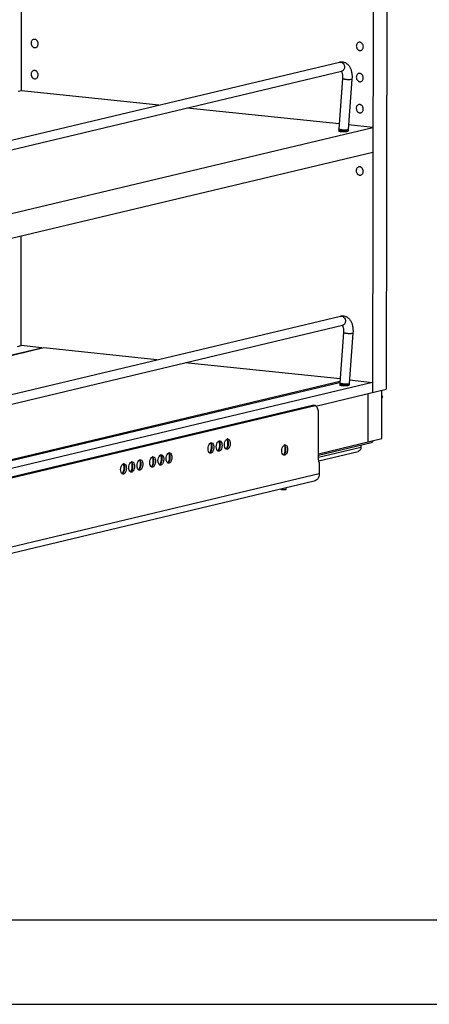
# Model space of a CAD drawing. Units: inches. Extents: x 0 to 17, y 0 to 11.
# Drawn here: x 4.8 to 7.3, y 0 to 5.9 of the extents above; entities that cross this region are included whole.
import ezdxf

# ---------------------------------------------------------------- set-up
doc = ezdxf.new("R2010")
doc.units = ezdxf.units.IN
doc.header["$LTSCALE"] = 0.935
doc.header["$MEASUREMENT"] = 0
doc.layers.get('0').update_dxf_attribs({"linetype": 'CONTINUOUS'})
doc.layers.add('02___PRT_ALL_AXES', color=7, linetype='CONTINUOUS')

msp = doc.modelspace()

# ---------------------------------------------------------------- linework, layer by layer
at = {"color": 7, "linetype": 'Continuous'}
for p, q in [((6.9501, 9.4289), (6.9433, 3.6366)), ((7.0312, 9.4482), (7.0244, 3.6559)), ((4.8568, 5.4306), (4.8577, 6.1284)), ((4.3016, 5.0183), (6.7459, 5.6006)), ((4.3146, 4.9636), (6.7589, 5.5458)), ((6.7646, 5.504), (6.7424, 5.204)), ((6.8207, 5.4998), (6.7985, 5.1998)), ((4.8568, 5.4306), (4.8379, 5.4261)), ((5.6732, 5.345), (4.8568, 5.4306)), ((6.7445, 5.2327), (5.8417, 5.3274)), ((4.1868, 4.5546), (6.9452, 5.2117)), ((6.9452, 5.2117), (6.8005, 5.2269)), ((6.742, 5.1948), (6.742, 5.1922)), ((6.7983, 5.1948), (6.7983, 5.1922)), ((4.1873, 4.4091), (6.945, 5.066)), ((4.8551, 3.9157), (4.8558, 4.5684)), ((4.583, 3.5741), (6.7516, 4.0907)), ((4.3203, 3.4537), (6.7646, 4.036)), ((6.7703, 3.9941), (6.748, 3.6941)), ((6.8264, 3.9899), (6.8041, 3.69)), ((4.3463, 3.7523), (4.9783, 3.9028)), ((4.9903, 3.9016), (4.3518, 3.7495)), ((4.8327, 3.9104), (4.8551, 3.9157)), ((4.9783, 3.9028), (4.8551, 3.9157)), ((4.9783, 3.8987), (4.9783, 3.9028)), ((5.662, 3.8312), (4.9903, 3.9016)), ((6.7497, 3.7171), (5.8306, 3.8135)), ((6.9434, 3.6968), (4.185, 3.0398)), ((4.2686, 3.106), (6.7474, 3.6966)), ((6.7485, 3.7013), (4.2689, 3.1106)), ((6.8056, 3.7104), (6.8082, 3.711)), ((6.8057, 3.7113), (6.9434, 3.6968)), ((6.6061, 3.5563), (7.0244, 3.6559)), ((6.7477, 3.685), (6.7477, 3.6815)), ((6.8039, 3.6849), (6.8039, 3.6814)), ((6.9169, 3.3431), (6.9172, 3.6304)), ((6.998, 3.3624), (6.9983, 3.6497)), ((6.9982, 3.61), (7.0021, 3.611)), ((7.0021, 3.611), (6.9982, 3.6035)), ((6.9983, 3.6193), (7.0021, 3.611)), ((4.1683, 2.9859), (6.5852, 3.5616)), ((4.1847, 2.9841), (6.6017, 3.5599)), ((6.6017, 3.5599), (6.5852, 3.5616)), ((6.6079, 3.5549), (6.6017, 3.5599)), ((6.6211, 3.2487), (6.6214, 3.516)), ((5.981, 3.3365), (5.9825, 3.3371)), ((6.0297, 3.3481), (6.0312, 3.3487)), ((6.0784, 3.3597), (6.0799, 3.3603)), ((6.6211, 3.2726), (6.998, 3.3624)), ((6.6211, 3.2636), (6.936, 3.3386)), ((5.7321, 3.2772), (5.7336, 3.2778)), ((5.9731, 3.2791), (5.9719, 3.2805)), ((5.9749, 3.2776), (5.9731, 3.2791)), ((5.9762, 3.2768), (5.9749, 3.2776)), ((5.9791, 3.2805), (5.9813, 3.2829)), ((6.0218, 3.2907), (6.0206, 3.2921)), ((6.0235, 3.2892), (6.0218, 3.2907)), ((6.0249, 3.2884), (6.0235, 3.2892)), ((6.0278, 3.2921), (6.03, 3.2945)), ((6.0705, 3.3023), (6.0692, 3.3037)), ((6.0722, 3.3008), (6.0705, 3.3023)), ((6.0736, 3.3), (6.0722, 3.3008)), ((6.0765, 3.3037), (6.0787, 3.3061)), ((6.4191, 3.3243), (6.4206, 3.3248)), ((6.6234, 3.2307), (6.857, 3.2863)), ((6.8737, 3.3238), (6.8737, 3.3107)), ((5.5103, 3.2244), (5.5117, 3.2249)), ((5.559, 3.236), (5.5604, 3.2365)), ((5.6347, 3.254), (5.6362, 3.2546)), ((5.6834, 3.2656), (5.6849, 3.2662)), ((5.7242, 3.2198), (5.723, 3.2212)), ((5.726, 3.2183), (5.7242, 3.2198)), ((5.7302, 3.2212), (5.7324, 3.2236)), ((6.4143, 3.2645), (6.413, 3.2654)), ((6.6265, 3.2201), (6.6247, 3.2253)), ((6.6265, 3.2201), (6.6264, 3.1528)), ((5.4616, 3.2128), (5.463, 3.2133)), ((5.5024, 3.1669), (5.5011, 3.1684)), ((5.5041, 3.1655), (5.5024, 3.1669)), ((5.5054, 3.1646), (5.5041, 3.1655)), ((5.5084, 3.1684), (5.5106, 3.1708)), ((5.5511, 3.1785), (5.5498, 3.18)), ((5.5528, 3.1771), (5.5511, 3.1785)), ((5.5541, 3.1762), (5.5528, 3.1771)), ((5.5571, 3.18), (5.5593, 3.1824)), ((5.6268, 3.1966), (5.6256, 3.198)), ((5.6286, 3.1951), (5.6268, 3.1966)), ((5.6299, 3.1943), (5.6286, 3.1951)), ((5.6328, 3.198), (5.635, 3.2004)), ((5.6755, 3.2082), (5.6743, 3.2096)), ((5.6773, 3.2067), (5.6755, 3.2082)), ((5.6786, 3.2059), (5.6773, 3.2067)), ((5.6815, 3.2096), (5.6837, 3.212)), ((5.7273, 3.2175), (5.726, 3.2183)), ((6.5967, 3.1092), (4.1345, 2.5227)), ((5.4537, 3.1553), (5.4524, 3.1568)), ((5.4554, 3.1539), (5.4537, 3.1553)), ((5.4567, 3.153), (5.4554, 3.1539)), ((5.4597, 3.1568), (5.4619, 3.1592)), ((6.3992, 3.0599), (6.3992, 3.0622)), ((6.4287, 3.0599), (6.4287, 3.0692)), ((16.5, 0.5), (0.5, 0.5)), ((0, 0), (17, 0))]:
    msp.add_line(p, q, dxfattribs=at)
at = {"color": 9, "linetype": 'Continuous'}
for p, q in [((6.8161, 5.497), (6.8113, 5.4963)), ((6.7888, 5.1915), (6.7828, 5.1908)), ((6.7936, 5.1923), (6.7888, 5.1915)), ((6.7955, 5.1929), (6.7936, 5.1923)), ((6.7956, 5.1976), (6.7938, 5.1971)), ((6.8217, 3.9872), (6.8169, 3.9864)), ((6.8013, 3.6877), (6.7995, 3.6872)), ((6.7993, 3.6825), (6.7971, 3.682)), ((6.8011, 3.683), (6.7993, 3.6825)), ((6.8737, 3.3107), (6.6211, 3.2506)), ((6.6264, 3.1528), (4.159, 2.565))]:
    msp.add_line(p, q, dxfattribs=at)
at = {"color": 7, "linetype": 'Continuous'}
for centre, radius, start, end in [((6.8672, 5.1947), 0.1252, 175.75737, 179.94274), ((6.8671, 5.1947), 0.0688, 175.75902, 179.487), ((6.8685, 5.1947), 0.0702, 179.47223, 179.93264), ((6.8729, 3.6849), 0.1252, 175.75737, 179.94274), ((6.8728, 3.6849), 0.0688, 175.75902, 179.487), ((6.8742, 3.6848), 0.0702, 179.47223, 179.93264), ((5.9853, 3.3272), 0.0103, 103.40649, 105.73745), ((6.034, 3.3388), 0.0103, 103.40649, 105.73745), ((6.0827, 3.3504), 0.0103, 103.40649, 105.73745), ((5.7364, 3.2679), 0.0103, 103.40649, 105.73745), ((5.9667, 3.2938), 0.0182, 307.89852, 313.07604), ((6.0154, 3.3054), 0.0182, 307.89852, 313.07604), ((6.0641, 3.317), 0.0182, 307.89852, 313.07604), ((6.4234, 3.3149), 0.0103, 103.40649, 105.73745), ((5.5145, 3.215), 0.0103, 103.40649, 105.73745), ((5.5632, 3.2266), 0.0103, 103.40649, 105.73745), ((5.639, 3.2447), 0.0103, 103.40649, 105.73745), ((5.6877, 3.2563), 0.0103, 103.40649, 105.73745), ((5.7178, 3.2345), 0.0182, 307.89852, 313.07604), ((5.4658, 3.2034), 0.0103, 103.40649, 105.73745), ((5.4959, 3.1816), 0.0182, 307.89852, 313.07604), ((5.5446, 3.1932), 0.0182, 307.89852, 313.07604), ((5.6204, 3.2113), 0.0182, 307.89852, 313.07604), ((5.6691, 3.2229), 0.0182, 307.89852, 313.07604), ((5.4473, 3.17), 0.0182, 307.89852, 313.07604)]:
    msp.add_arc(centre, radius, start, end, dxfattribs=at)
for points, knots in [([(6.7459, 5.6006), (6.7487, 5.6012), (6.7545, 5.6022), (6.7632, 5.6021), (6.7718, 5.6006), (6.7827, 5.5967), (6.7949, 5.5886), (6.8062, 5.5749), (6.8142, 5.5585), (6.8192, 5.5402), (6.8215, 5.5204), (6.8212, 5.5067), (6.8207, 5.4998)], [0, 0, 0, 0, 0.059181, 0.117997, 0.177055, 0.236176, 0.353747, 0.472113, 0.5941, 0.722371, 0.85806, 1, 1, 1, 1]), ([(6.7573, 5.5455), (6.7576, 5.5451), (6.7583, 5.5441), (6.7599, 5.5414), (6.7609, 5.5389), (6.7615, 5.5371)], [0, 0, 0, 0, 0.156865, 0.379276, 1, 1, 1, 1]), ([(6.7615, 5.5371), (6.7622, 5.5349), (6.7635, 5.5301), (6.7646, 5.5222), (6.7651, 5.5133), (6.7649, 5.5071), (6.7646, 5.504)], [0, 0, 0, 0, 0.205531, 0.446341, 0.713957, 1, 1, 1, 1]), ([(6.7516, 4.0907), (6.7544, 4.0914), (6.7601, 4.0923), (6.7688, 4.0923), (6.7774, 4.0907), (6.7884, 4.0869), (6.8006, 4.0787), (6.8119, 4.065), (6.8199, 4.0487), (6.8249, 4.0303), (6.8271, 4.0105), (6.8269, 3.9969), (6.8264, 3.9899)], [0, 0, 0, 0, 0.059181, 0.117997, 0.177055, 0.236176, 0.353747, 0.472113, 0.5941, 0.722371, 0.85806, 1, 1, 1, 1]), ([(6.7629, 4.0356), (6.7633, 4.0353), (6.764, 4.0343), (6.7655, 4.0316), (6.7665, 4.0291), (6.7672, 4.0272)], [0, 0, 0, 0, 0.156865, 0.379276, 1, 1, 1, 1]), ([(6.7672, 4.0272), (6.7679, 4.0251), (6.7692, 4.0202), (6.7703, 4.0123), (6.7707, 4.0035), (6.7705, 3.9973), (6.7703, 3.9941)], [0, 0, 0, 0, 0.205531, 0.446341, 0.713957, 1, 1, 1, 1]), ([(6.6137, 3.5482), (6.6133, 3.5489), (6.6116, 3.5513), (6.6096, 3.5535), (6.6079, 3.5549)], [0, 0, 0, 0, 0.267262, 1, 1, 1, 1]), ([(6.6214, 3.516), (6.6214, 3.5191), (6.6208, 3.5301), (6.618, 3.5414), (6.6137, 3.5482)], [0, 0, 0, 0, 0.277947, 1, 1, 1, 1]), ([(5.9719, 3.2805), (5.9689, 3.2843), (5.9654, 3.295), (5.9657, 3.3114), (5.9703, 3.3266), (5.9771, 3.3348), (5.981, 3.3365)], [0, 0, 0, 0, 0.234431, 0.519714, 0.792889, 1, 1, 1, 1]), ([(5.9861, 3.3374), (5.9942, 3.3365), (5.9999, 3.3216), (6, 3.308), (5.9986, 3.2965), (5.9956, 3.2883), (5.9925, 3.2837)], [0, 0, 0, 0, 0.416129, 0.566448, 0.720027, 1, 1, 1, 1]), ([(6.0206, 3.2921), (6.0176, 3.2959), (6.0141, 3.3066), (6.0144, 3.323), (6.019, 3.3382), (6.0258, 3.3464), (6.0297, 3.3481)], [0, 0, 0, 0, 0.234431, 0.519714, 0.792889, 1, 1, 1, 1]), ([(6.03, 3.2945), (6.0351, 3.3009), (6.04, 3.3173), (6.0386, 3.3343), (6.035, 3.3416)], [0, 0, 0, 0, 0.499988, 1, 1, 1, 1]), ([(6.0347, 3.3333), (6.0346, 3.3344), (6.0341, 3.3386), (6.0332, 3.3428), (6.0322, 3.3458)], [0, 0, 0, 0, 0.260746, 1, 1, 1, 1]), ([(6.0348, 3.349), (6.0429, 3.3481), (6.0486, 3.3332), (6.0487, 3.3196), (6.0473, 3.3081), (6.0443, 3.2999), (6.0412, 3.2953)], [0, 0, 0, 0, 0.416129, 0.566448, 0.720027, 1, 1, 1, 1]), ([(6.0692, 3.3037), (6.0663, 3.3075), (6.0628, 3.3182), (6.0631, 3.3346), (6.0677, 3.3498), (6.0745, 3.358), (6.0784, 3.3597)], [0, 0, 0, 0, 0.234431, 0.519714, 0.792889, 1, 1, 1, 1]), ([(6.0787, 3.3061), (6.0838, 3.3125), (6.0887, 3.3289), (6.0873, 3.3459), (6.0837, 3.3532)], [0, 0, 0, 0, 0.499988, 1, 1, 1, 1]), ([(6.0834, 3.3449), (6.0833, 3.346), (6.0828, 3.3502), (6.0819, 3.3544), (6.0809, 3.3574)], [0, 0, 0, 0, 0.260746, 1, 1, 1, 1]), ([(6.0835, 3.3606), (6.0916, 3.3597), (6.0973, 3.3448), (6.0974, 3.3312), (6.096, 3.3197), (6.093, 3.3115), (6.0899, 3.3069)], [0, 0, 0, 0, 0.416129, 0.566448, 0.720027, 1, 1, 1, 1]), ([(6.9458, 3.35), (6.9453, 3.3473), (6.9432, 3.3422), (6.9385, 3.3392), (6.936, 3.3386)], [0, 0, 0, 0, 0.523315, 1, 1, 1, 1]), ([(5.7372, 3.2781), (5.7453, 3.2772), (5.751, 3.2623), (5.7511, 3.2487), (5.7497, 3.2372), (5.7467, 3.229), (5.7436, 3.2244)], [0, 0, 0, 0, 0.416129, 0.566448, 0.720027, 1, 1, 1, 1]), ([(5.9783, 3.2803), (5.9788, 3.2812), (5.9807, 3.2849), (5.9822, 3.2889), (5.9831, 3.2919)], [0, 0, 0, 0, 0.239412, 1, 1, 1, 1]), ([(5.9813, 3.2829), (5.9864, 3.2893), (5.9913, 3.3057), (5.9899, 3.3227), (5.9863, 3.33)], [0, 0, 0, 0, 0.499988, 1, 1, 1, 1]), ([(5.9925, 3.2837), (5.9919, 3.2827), (5.9893, 3.2794), (5.9857, 3.2766), (5.9828, 3.2759)], [0, 0, 0, 0, 0.289039, 1, 1, 1, 1]), ([(5.986, 3.3217), (5.9859, 3.3228), (5.9854, 3.327), (5.9845, 3.3312), (5.9835, 3.3342)], [0, 0, 0, 0, 0.260746, 1, 1, 1, 1]), ([(6.027, 3.2919), (6.0275, 3.2928), (6.0294, 3.2965), (6.0309, 3.3005), (6.0318, 3.3035)], [0, 0, 0, 0, 0.239412, 1, 1, 1, 1]), ([(6.0412, 3.2953), (6.0405, 3.2943), (6.038, 3.291), (6.0344, 3.2882), (6.0315, 3.2875)], [0, 0, 0, 0, 0.289039, 1, 1, 1, 1]), ([(6.0757, 3.3035), (6.0762, 3.3044), (6.0781, 3.3081), (6.0796, 3.3121), (6.0805, 3.3151)], [0, 0, 0, 0, 0.239412, 1, 1, 1, 1]), ([(6.0899, 3.3069), (6.0892, 3.3059), (6.0867, 3.3026), (6.0831, 3.2998), (6.0802, 3.2991)], [0, 0, 0, 0, 0.289039, 1, 1, 1, 1]), ([(6.41, 3.2683), (6.407, 3.2721), (6.4036, 3.2827), (6.4039, 3.2992), (6.4085, 3.3144), (6.4152, 3.3226), (6.4191, 3.3243)], [0, 0, 0, 0, 0.234431, 0.519714, 0.792889, 1, 1, 1, 1]), ([(6.416, 3.2672), (6.4165, 3.2682), (6.4186, 3.2722), (6.4202, 3.2764), (6.4212, 3.2797)], [0, 0, 0, 0, 0.238256, 1, 1, 1, 1]), ([(6.4195, 3.2707), (6.4246, 3.277), (6.4294, 3.2934), (6.4281, 3.3105), (6.4244, 3.3178)], [0, 0, 0, 0, 0.499988, 1, 1, 1, 1]), ([(6.4242, 3.3252), (6.4264, 3.3249), (6.4309, 3.3225), (6.4353, 3.3155), (6.4379, 3.3062), (6.4383, 3.2954), (6.4366, 3.2844), (6.4324, 3.2728), (6.426, 3.2649), (6.421, 3.2637)], [0, 0, 0, 0, 0.088174, 0.197433, 0.332036, 0.483961, 0.639667, 0.784589, 1, 1, 1, 1]), ([(6.4242, 3.3095), (6.4241, 3.3106), (6.4236, 3.3148), (6.4226, 3.319), (6.4217, 3.3219)], [0, 0, 0, 0, 0.260746, 1, 1, 1, 1]), ([(6.8737, 3.3107), (6.8736, 3.3052), (6.871, 3.2944), (6.8618, 3.2875), (6.857, 3.2863)], [0, 0, 0, 0, 0.528727, 1, 1, 1, 1]), ([(5.5011, 3.1684), (5.4981, 3.1722), (5.4947, 3.1828), (5.495, 3.1993), (5.4996, 3.2145), (5.5064, 3.2227), (5.5103, 3.2244)], [0, 0, 0, 0, 0.234431, 0.519714, 0.792889, 1, 1, 1, 1]), ([(5.5153, 3.2096), (5.5152, 3.2107), (5.5147, 3.2149), (5.5138, 3.219), (5.5128, 3.222)], [0, 0, 0, 0, 0.260746, 1, 1, 1, 1]), ([(5.5153, 3.2252), (5.5235, 3.2244), (5.5291, 3.2094), (5.5293, 3.1959), (5.5279, 3.1843), (5.5249, 3.1761), (5.5218, 3.1716)], [0, 0, 0, 0, 0.416129, 0.566448, 0.720027, 1, 1, 1, 1]), ([(5.5498, 3.18), (5.5468, 3.1838), (5.5434, 3.1944), (5.5437, 3.2109), (5.5483, 3.2261), (5.5551, 3.2343), (5.559, 3.236)], [0, 0, 0, 0, 0.234431, 0.519714, 0.792889, 1, 1, 1, 1]), ([(5.5593, 3.1824), (5.5644, 3.1887), (5.5692, 3.2051), (5.5679, 3.2222), (5.5642, 3.2294)], [0, 0, 0, 0, 0.499988, 1, 1, 1, 1]), ([(5.564, 3.2212), (5.5639, 3.2223), (5.5634, 3.2265), (5.5625, 3.2306), (5.5615, 3.2336)], [0, 0, 0, 0, 0.260746, 1, 1, 1, 1]), ([(5.564, 3.2368), (5.5722, 3.236), (5.5778, 3.221), (5.578, 3.2075), (5.5766, 3.1959), (5.5736, 3.1877), (5.5705, 3.1832)], [0, 0, 0, 0, 0.416129, 0.566448, 0.720027, 1, 1, 1, 1]), ([(5.6256, 3.198), (5.6226, 3.2018), (5.6191, 3.2125), (5.6194, 3.2289), (5.624, 3.2441), (5.6308, 3.2523), (5.6347, 3.254)], [0, 0, 0, 0, 0.234431, 0.519714, 0.792889, 1, 1, 1, 1]), ([(5.635, 3.2004), (5.6401, 3.2068), (5.645, 3.2232), (5.6436, 3.2402), (5.64, 3.2475)], [0, 0, 0, 0, 0.499988, 1, 1, 1, 1]), ([(5.6397, 3.2392), (5.6396, 3.2403), (5.6391, 3.2445), (5.6382, 3.2487), (5.6373, 3.2517)], [0, 0, 0, 0, 0.260746, 1, 1, 1, 1]), ([(5.6398, 3.2549), (5.6479, 3.254), (5.6536, 3.2391), (5.6537, 3.2255), (5.6523, 3.214), (5.6493, 3.2058), (5.6462, 3.2012)], [0, 0, 0, 0, 0.416129, 0.566448, 0.720027, 1, 1, 1, 1]), ([(5.6743, 3.2096), (5.6713, 3.2134), (5.6678, 3.2241), (5.6681, 3.2405), (5.6727, 3.2557), (5.6795, 3.2639), (5.6834, 3.2656)], [0, 0, 0, 0, 0.234431, 0.519714, 0.792889, 1, 1, 1, 1]), ([(5.6807, 3.2094), (5.6812, 3.2103), (5.6831, 3.214), (5.6846, 3.218), (5.6855, 3.221)], [0, 0, 0, 0, 0.239412, 1, 1, 1, 1]), ([(5.6837, 3.212), (5.6888, 3.2184), (5.6937, 3.2348), (5.6923, 3.2518), (5.6887, 3.2591)], [0, 0, 0, 0, 0.499988, 1, 1, 1, 1]), ([(5.6884, 3.2508), (5.6883, 3.2519), (5.6878, 3.2561), (5.6869, 3.2603), (5.686, 3.2633)], [0, 0, 0, 0, 0.260746, 1, 1, 1, 1]), ([(5.6885, 3.2665), (5.6966, 3.2656), (5.7023, 3.2507), (5.7024, 3.2371), (5.701, 3.2256), (5.698, 3.2174), (5.6949, 3.2128)], [0, 0, 0, 0, 0.416129, 0.566448, 0.720027, 1, 1, 1, 1]), ([(5.723, 3.2212), (5.72, 3.225), (5.7165, 3.2357), (5.7168, 3.2521), (5.7214, 3.2673), (5.7282, 3.2755), (5.7321, 3.2772)], [0, 0, 0, 0, 0.234431, 0.519714, 0.792889, 1, 1, 1, 1]), ([(5.7294, 3.221), (5.7299, 3.2219), (5.7318, 3.2256), (5.7333, 3.2296), (5.7342, 3.2326)], [0, 0, 0, 0, 0.239412, 1, 1, 1, 1]), ([(5.7324, 3.2236), (5.7375, 3.23), (5.7424, 3.2464), (5.741, 3.2634), (5.7374, 3.2707)], [0, 0, 0, 0, 0.499988, 1, 1, 1, 1]), ([(5.7436, 3.2244), (5.743, 3.2234), (5.7404, 3.2201), (5.7368, 3.2173), (5.7339, 3.2166)], [0, 0, 0, 0, 0.289039, 1, 1, 1, 1]), ([(5.7371, 3.2624), (5.737, 3.2635), (5.7365, 3.2677), (5.7356, 3.2719), (5.7346, 3.2749)], [0, 0, 0, 0, 0.260746, 1, 1, 1, 1]), ([(6.6247, 3.2253), (6.6241, 3.227), (6.6219, 3.2346), (6.6211, 3.2426), (6.6211, 3.2487)], [0, 0, 0, 0, 0.233504, 1, 1, 1, 1]), ([(5.4524, 3.1568), (5.4494, 3.1606), (5.446, 3.1712), (5.4463, 3.1877), (5.4509, 3.2029), (5.4577, 3.2111), (5.4616, 3.2128)], [0, 0, 0, 0, 0.234431, 0.519714, 0.792889, 1, 1, 1, 1]), ([(5.4589, 3.1566), (5.4594, 3.1574), (5.4612, 3.1612), (5.4627, 3.1651), (5.4636, 3.1682)], [0, 0, 0, 0, 0.239412, 1, 1, 1, 1]), ([(5.4619, 3.1592), (5.467, 3.1655), (5.4718, 3.1819), (5.4705, 3.199), (5.4668, 3.2062)], [0, 0, 0, 0, 0.499988, 1, 1, 1, 1]), ([(5.4666, 3.198), (5.4665, 3.1991), (5.466, 3.2033), (5.4651, 3.2074), (5.4641, 3.2104)], [0, 0, 0, 0, 0.260746, 1, 1, 1, 1]), ([(5.4666, 3.2136), (5.4748, 3.2128), (5.4804, 3.1978), (5.4806, 3.1843), (5.4792, 3.1727), (5.4762, 3.1645), (5.4731, 3.16)], [0, 0, 0, 0, 0.416129, 0.566448, 0.720027, 1, 1, 1, 1]), ([(5.5076, 3.1682), (5.508, 3.169), (5.5099, 3.1728), (5.5114, 3.1767), (5.5123, 3.1798)], [0, 0, 0, 0, 0.239412, 1, 1, 1, 1]), ([(5.5106, 3.1708), (5.5157, 3.1771), (5.5205, 3.1935), (5.5192, 3.2106), (5.5155, 3.2178)], [0, 0, 0, 0, 0.499988, 1, 1, 1, 1]), ([(5.5218, 3.1716), (5.5211, 3.1706), (5.5186, 3.1672), (5.515, 3.1645), (5.5121, 3.1638)], [0, 0, 0, 0, 0.289039, 1, 1, 1, 1]), ([(5.5563, 3.1798), (5.5567, 3.1806), (5.5586, 3.1844), (5.5601, 3.1883), (5.561, 3.1914)], [0, 0, 0, 0, 0.239412, 1, 1, 1, 1]), ([(5.5705, 3.1832), (5.5698, 3.1822), (5.5673, 3.1788), (5.5637, 3.1761), (5.5608, 3.1754)], [0, 0, 0, 0, 0.289039, 1, 1, 1, 1]), ([(5.632, 3.1978), (5.6325, 3.1987), (5.6344, 3.2024), (5.6359, 3.2064), (5.6368, 3.2094)], [0, 0, 0, 0, 0.239412, 1, 1, 1, 1]), ([(5.6462, 3.2012), (5.6456, 3.2002), (5.643, 3.1969), (5.6394, 3.1941), (5.6365, 3.1934)], [0, 0, 0, 0, 0.289039, 1, 1, 1, 1]), ([(5.6949, 3.2128), (5.6943, 3.2118), (5.6917, 3.2085), (5.6881, 3.2057), (5.6852, 3.205)], [0, 0, 0, 0, 0.289039, 1, 1, 1, 1]), ([(5.4731, 3.16), (5.4724, 3.159), (5.4699, 3.1556), (5.4663, 3.1529), (5.4634, 3.1522)], [0, 0, 0, 0, 0.289039, 1, 1, 1, 1]), ([(6.6264, 3.1528), (6.6264, 3.143), (6.6224, 3.1279), (6.6093, 3.1141), (6.6009, 3.1102), (6.5967, 3.1092)], [0, 0, 0, 0, 0.524359, 0.767183, 1, 1, 1, 1]), ([(6.4263, 3.0586), (6.4239, 3.058), (6.4184, 3.0576), (6.4114, 3.0575), (6.4058, 3.0579), (6.4024, 3.0584), (6.4004, 3.0589), (6.3992, 3.0596), (6.3992, 3.0599)], [0, 0, 0, 0, 0.266156, 0.602394, 0.756201, 0.879839, 0.962065, 1, 1, 1, 1]), ([(6.4287, 3.0599), (6.4287, 3.0596), (6.4277, 3.059), (6.4269, 3.0588), (6.4263, 3.0586)], [0, 0, 0, 0, 0.324736, 1, 1, 1, 1])]:
    msp.add_open_spline(points, degree=3, knots=knots, dxfattribs=at)
at = {"color": 9, "linetype": 'Continuous'}
for points, knots in [([(6.7459, 5.6006), (6.7477, 5.601), (6.7516, 5.6013), (6.7573, 5.6001), (6.7628, 5.5974), (6.7693, 5.5917), (6.775, 5.5819), (6.7762, 5.5729), (6.7758, 5.5684)], [0, 0, 0, 0, 0.11163, 0.226116, 0.345526, 0.470608, 0.732919, 1, 1, 1, 1]), ([(6.7758, 5.5684), (6.7756, 5.5657), (6.7746, 5.5605), (6.771, 5.5536), (6.7656, 5.5484), (6.7612, 5.5464), (6.7589, 5.5458)], [0, 0, 0, 0, 0.269411, 0.525411, 0.767092, 1, 1, 1, 1]), ([(6.8113, 5.4963), (6.809, 5.496), (6.8042, 5.4957), (6.7967, 5.4958), (6.7888, 5.4964), (6.7824, 5.4972), (6.7775, 5.4981), (6.7743, 5.4988), (6.7715, 5.4996), (6.7691, 5.5004), (6.7672, 5.5013), (6.7659, 5.502), (6.7652, 5.5026), (6.7649, 5.5031), (6.7647, 5.5035), (6.7646, 5.5038), (6.7646, 5.504)], [0, 0, 0, 0, 0.139266, 0.298287, 0.46479, 0.625479, 0.699664, 0.767735, 0.828469, 0.880763, 0.92379, 0.957297, 0.970599, 0.981818, 0.991384, 1, 1, 1, 1]), ([(6.8207, 5.4998), (6.8207, 5.4996), (6.8206, 5.4994), (6.8204, 5.499), (6.82, 5.4986), (6.8192, 5.4981), (6.8179, 5.4975), (6.8167, 5.4972), (6.8161, 5.497)], [0, 0, 0, 0, 0.072903, 0.1537, 0.248376, 0.3604, 0.641325, 1, 1, 1, 1]), ([(6.7518, 5.1915), (6.751, 5.1916), (6.7497, 5.1918), (6.7477, 5.1921), (6.746, 5.1925), (6.7446, 5.193), (6.7437, 5.1933), (6.743, 5.1937), (6.7425, 5.194), (6.742, 5.1945), (6.742, 5.1948)], [0, 0, 0, 0, 0.20716, 0.392974, 0.555391, 0.693049, 0.805328, 0.851948, 0.892343, 1, 1, 1, 1]), ([(6.7938, 5.1971), (6.7929, 5.1969), (6.7909, 5.1965), (6.7862, 5.196), (6.7795, 5.1957), (6.771, 5.196), (6.7637, 5.1968), (6.758, 5.1976), (6.7542, 5.1983), (6.7508, 5.1992), (6.7479, 5.2001), (6.7458, 5.2009), (6.7445, 5.2016), (6.7433, 5.2023), (6.7423, 5.2032), (6.7424, 5.204)], [0, 0, 0, 0, 0.052848, 0.115335, 0.262806, 0.428286, 0.595735, 0.675022, 0.748724, 0.815061, 0.872565, 0.919968, 0.939678, 0.956699, 1, 1, 1, 1]), ([(6.7828, 5.1908), (6.7802, 5.1906), (6.7748, 5.1904), (6.7668, 5.1904), (6.759, 5.1907), (6.7541, 5.1912), (6.7518, 5.1915)], [0, 0, 0, 0, 0.252643, 0.518296, 0.774548, 1, 1, 1, 1]), ([(6.7983, 5.1948), (6.7983, 5.1944), (6.7978, 5.1939), (6.7971, 5.1935), (6.7964, 5.1932), (6.7959, 5.193), (6.7955, 5.1929)], [0, 0, 0, 0, 0.345586, 0.477981, 0.631129, 1, 1, 1, 1]), ([(6.7985, 5.1998), (6.7984, 5.1996), (6.7983, 5.1991), (6.7977, 5.1986), (6.7968, 5.198), (6.796, 5.1977), (6.7956, 5.1976)], [0, 0, 0, 0, 0.171851, 0.383808, 0.657647, 1, 1, 1, 1]), ([(6.7516, 4.0907), (6.7534, 4.0911), (6.7572, 4.0915), (6.763, 4.0903), (6.7684, 4.0875), (6.7749, 4.0819), (6.7806, 4.0721), (6.7818, 4.063), (6.7815, 4.0585)], [0, 0, 0, 0, 0.11163, 0.226116, 0.345526, 0.470608, 0.732919, 1, 1, 1, 1]), ([(6.7815, 4.0585), (6.7813, 4.0558), (6.7802, 4.0506), (6.7766, 4.0437), (6.7713, 4.0385), (6.7669, 4.0365), (6.7646, 4.036)], [0, 0, 0, 0, 0.269411, 0.525411, 0.767092, 1, 1, 1, 1]), ([(6.8169, 3.9864), (6.8147, 3.9862), (6.8099, 3.9859), (6.8023, 3.986), (6.7945, 3.9865), (6.788, 3.9874), (6.7832, 3.9882), (6.78, 3.989), (6.7771, 3.9897), (6.7747, 3.9906), (6.7728, 3.9914), (6.7716, 3.9922), (6.7709, 3.9928), (6.7705, 3.9932), (6.7703, 3.9937), (6.7703, 3.994), (6.7703, 3.9941)], [0, 0, 0, 0, 0.139266, 0.298287, 0.46479, 0.625479, 0.699664, 0.767735, 0.828469, 0.880763, 0.92379, 0.957297, 0.970599, 0.981818, 0.991384, 1, 1, 1, 1]), ([(6.8264, 3.9899), (6.8264, 3.9898), (6.8263, 3.9895), (6.826, 3.9891), (6.8256, 3.9887), (6.8249, 3.9882), (6.8236, 3.9877), (6.8224, 3.9873), (6.8217, 3.9872)], [0, 0, 0, 0, 0.072903, 0.1537, 0.248376, 0.3604, 0.641325, 1, 1, 1, 1]), ([(6.7995, 3.6872), (6.7986, 3.687), (6.7965, 3.6866), (6.7919, 3.6861), (6.7852, 3.6859), (6.7766, 3.6862), (6.7693, 3.6869), (6.7637, 3.6878), (6.7599, 3.6885), (6.7564, 3.6893), (6.7535, 3.6902), (6.7515, 3.691), (6.7501, 3.6917), (6.7489, 3.6924), (6.748, 3.6934), (6.748, 3.6941)], [0, 0, 0, 0, 0.052848, 0.115335, 0.262806, 0.428286, 0.595735, 0.675022, 0.748724, 0.815061, 0.872565, 0.919968, 0.939678, 0.956699, 1, 1, 1, 1]), ([(6.8041, 3.69), (6.8041, 3.6898), (6.8039, 3.6893), (6.8033, 3.6887), (6.8024, 3.6882), (6.8017, 3.6879), (6.8013, 3.6877)], [0, 0, 0, 0, 0.171851, 0.383808, 0.657647, 1, 1, 1, 1]), ([(6.7574, 3.6816), (6.7567, 3.6817), (6.7553, 3.6819), (6.7534, 3.6823), (6.7517, 3.6827), (6.7503, 3.6831), (6.7493, 3.6835), (6.7487, 3.6838), (6.7481, 3.6842), (6.7477, 3.6846), (6.7477, 3.685)], [0, 0, 0, 0, 0.20716, 0.392974, 0.555391, 0.693049, 0.805328, 0.851948, 0.892343, 1, 1, 1, 1]), ([(6.7884, 3.681), (6.7858, 3.6808), (6.7804, 3.6805), (6.7724, 3.6805), (6.7647, 3.6808), (6.7597, 3.6813), (6.7574, 3.6816)], [0, 0, 0, 0, 0.252643, 0.518296, 0.774548, 1, 1, 1, 1]), ([(6.7971, 3.682), (6.7957, 3.6818), (6.7929, 3.6814), (6.79, 3.6811), (6.7884, 3.681)], [0, 0, 0, 0, 0.463281, 1, 1, 1, 1]), ([(6.8039, 3.6849), (6.8039, 3.6845), (6.8034, 3.684), (6.8028, 3.6837), (6.8021, 3.6833), (6.8015, 3.6831), (6.8011, 3.683)], [0, 0, 0, 0, 0.345586, 0.477981, 0.631129, 1, 1, 1, 1])]:
    msp.add_open_spline(points, degree=3, knots=knots, dxfattribs=at)
at = {"color": 7, "linetype": 'Continuous'}
for points in [[(5.9835, 3.3342), (5.9828, 3.3351), (5.9819, 3.3359), (5.981, 3.3365)], [(5.9829, 3.3372), (5.9839, 3.3374), (5.985, 3.3375), (5.9861, 3.3374)], [(6.0322, 3.3458), (6.0315, 3.3467), (6.0306, 3.3475), (6.0297, 3.3481)], [(6.0316, 3.3488), (6.0326, 3.349), (6.0337, 3.3491), (6.0348, 3.349)], [(6.035, 3.3416), (6.0342, 3.3431), (6.0333, 3.3445), (6.0322, 3.3458)], [(6.0809, 3.3574), (6.0802, 3.3583), (6.0793, 3.3591), (6.0784, 3.3597)], [(6.0803, 3.3604), (6.0813, 3.3606), (6.0824, 3.3607), (6.0835, 3.3606)], [(6.0805, 3.3151), (6.0834, 3.3247), (6.0844, 3.335), (6.0834, 3.3449)], [(6.0837, 3.3532), (6.0829, 3.3547), (6.082, 3.3561), (6.0809, 3.3574)], [(5.734, 3.2779), (5.735, 3.2781), (5.7361, 3.2782), (5.7372, 3.2781)], [(5.9749, 3.2776), (5.9759, 3.2781), (5.9769, 3.2787), (5.9779, 3.2794)], [(5.9831, 3.2919), (5.986, 3.3015), (5.987, 3.3118), (5.986, 3.3217)], [(5.9863, 3.33), (5.9855, 3.3315), (5.9846, 3.3329), (5.9835, 3.3342)], [(6.0236, 3.2892), (6.0246, 3.2897), (6.0256, 3.2903), (6.0266, 3.291)], [(6.0283, 3.2873), (6.0271, 3.2874), (6.0259, 3.2878), (6.0249, 3.2884)], [(6.0315, 3.2875), (6.0305, 3.2873), (6.0294, 3.2872), (6.0283, 3.2873)], [(6.0318, 3.3035), (6.0347, 3.3131), (6.0357, 3.3234), (6.0347, 3.3333)], [(6.0723, 3.3008), (6.0733, 3.3013), (6.0743, 3.3019), (6.0753, 3.3026)], [(6.077, 3.2989), (6.0758, 3.299), (6.0746, 3.2994), (6.0736, 3.3)], [(6.0802, 3.2991), (6.0792, 3.2989), (6.0781, 3.2988), (6.077, 3.2989)], [(6.4217, 3.322), (6.4209, 3.3228), (6.4201, 3.3236), (6.4192, 3.3243)], [(6.421, 3.3249), (6.4221, 3.3252), (6.4232, 3.3253), (6.4242, 3.3252)], [(6.4212, 3.2797), (6.4241, 3.2892), (6.4251, 3.2995), (6.4242, 3.3095)], [(6.4244, 3.3178), (6.4237, 3.3192), (6.4228, 3.3207), (6.4217, 3.322)], [(5.5128, 3.222), (5.512, 3.2229), (5.5112, 3.2237), (5.5103, 3.2244)], [(5.5121, 3.225), (5.5132, 3.2253), (5.5143, 3.2254), (5.5153, 3.2252)], [(5.5155, 3.2178), (5.5148, 3.2193), (5.5139, 3.2208), (5.5128, 3.222)], [(5.5615, 3.2336), (5.5607, 3.2345), (5.5599, 3.2353), (5.559, 3.236)], [(5.5608, 3.2366), (5.5619, 3.2369), (5.563, 3.237), (5.564, 3.2368)], [(5.561, 3.1914), (5.5639, 3.2009), (5.5649, 3.2112), (5.564, 3.2212)], [(5.5642, 3.2294), (5.5635, 3.2309), (5.5626, 3.2324), (5.5615, 3.2336)], [(5.6372, 3.2517), (5.6365, 3.2526), (5.6356, 3.2534), (5.6347, 3.254)], [(5.6366, 3.2547), (5.6376, 3.2549), (5.6387, 3.255), (5.6398, 3.2549)], [(5.6368, 3.2094), (5.6397, 3.219), (5.6407, 3.2293), (5.6397, 3.2392)], [(5.64, 3.2475), (5.6392, 3.249), (5.6383, 3.2504), (5.6372, 3.2517)], [(5.6859, 3.2633), (5.6852, 3.2642), (5.6843, 3.265), (5.6834, 3.2656)], [(5.6853, 3.2663), (5.6863, 3.2665), (5.6874, 3.2666), (5.6885, 3.2665)], [(5.6855, 3.221), (5.6884, 3.2306), (5.6894, 3.2409), (5.6884, 3.2508)], [(5.6887, 3.2591), (5.6879, 3.2606), (5.687, 3.262), (5.6859, 3.2633)], [(5.726, 3.2183), (5.727, 3.2188), (5.728, 3.2194), (5.729, 3.2201)], [(5.7346, 3.2749), (5.7339, 3.2758), (5.733, 3.2766), (5.7321, 3.2772)], [(5.7342, 3.2326), (5.7371, 3.2422), (5.7381, 3.2525), (5.7371, 3.2624)], [(5.7374, 3.2707), (5.7366, 3.2722), (5.7357, 3.2736), (5.7346, 3.2749)], [(5.9796, 3.2757), (5.9784, 3.2758), (5.9772, 3.2762), (5.9762, 3.2768)], [(5.9828, 3.2759), (5.9818, 3.2757), (5.9807, 3.2756), (5.9796, 3.2757)], [(6.413, 3.2654), (6.4119, 3.2662), (6.4109, 3.2672), (6.41, 3.2683)], [(6.413, 3.2654), (6.4141, 3.2659), (6.4151, 3.2665), (6.416, 3.2672)], [(6.4178, 3.2635), (6.4166, 3.2636), (6.4154, 3.264), (6.4143, 3.2645)], [(6.416, 3.2672), (6.4173, 3.2682), (6.4185, 3.2694), (6.4195, 3.2707)], [(6.421, 3.2637), (6.4199, 3.2635), (6.4188, 3.2634), (6.4178, 3.2635)], [(5.4641, 3.2104), (5.4633, 3.2113), (5.4625, 3.2121), (5.4616, 3.2128)], [(5.4634, 3.2134), (5.4645, 3.2137), (5.4656, 3.2138), (5.4666, 3.2136)], [(5.4636, 3.1682), (5.4665, 3.1777), (5.4676, 3.188), (5.4666, 3.198)], [(5.4668, 3.2062), (5.4661, 3.2077), (5.4652, 3.2092), (5.4641, 3.2104)], [(5.5041, 3.1655), (5.5052, 3.166), (5.5062, 3.1666), (5.5071, 3.1673)], [(5.5089, 3.1636), (5.5077, 3.1637), (5.5065, 3.1641), (5.5054, 3.1646)], [(5.5121, 3.1638), (5.511, 3.1636), (5.5099, 3.1635), (5.5089, 3.1636)], [(5.5123, 3.1798), (5.5152, 3.1893), (5.5162, 3.1996), (5.5153, 3.2096)], [(5.5528, 3.1771), (5.5539, 3.1776), (5.5549, 3.1782), (5.5558, 3.1789)], [(5.5576, 3.1752), (5.5564, 3.1753), (5.5552, 3.1757), (5.5541, 3.1762)], [(5.5608, 3.1754), (5.5597, 3.1752), (5.5586, 3.1751), (5.5576, 3.1752)], [(5.6286, 3.1951), (5.6296, 3.1956), (5.6306, 3.1962), (5.6316, 3.1969)], [(5.6333, 3.1932), (5.6321, 3.1934), (5.6309, 3.1937), (5.6299, 3.1943)], [(5.6365, 3.1934), (5.6355, 3.1932), (5.6344, 3.1931), (5.6333, 3.1932)], [(5.6773, 3.2067), (5.6783, 3.2072), (5.6793, 3.2078), (5.6803, 3.2085)], [(5.682, 3.2048), (5.6808, 3.205), (5.6796, 3.2053), (5.6786, 3.2059)], [(5.6852, 3.205), (5.6842, 3.2048), (5.6831, 3.2047), (5.682, 3.2048)], [(5.7307, 3.2164), (5.7295, 3.2166), (5.7283, 3.2169), (5.7273, 3.2175)], [(5.7339, 3.2166), (5.7329, 3.2164), (5.7318, 3.2163), (5.7307, 3.2164)], [(5.4554, 3.1539), (5.4565, 3.1544), (5.4575, 3.155), (5.4584, 3.1557)], [(5.4602, 3.152), (5.459, 3.1521), (5.4578, 3.1525), (5.4567, 3.153)], [(5.4634, 3.1522), (5.4623, 3.152), (5.4612, 3.1519), (5.4602, 3.152)]]:
    msp.add_open_spline(points, degree=3, dxfattribs=at)
at = {"layer": '02___PRT_ALL_AXES', "color": 7, "linetype": 'Continuous'}
for p, q in [((6.7414, 5.1925), (6.7414, 5.1922)), ((6.7445, 5.1902), (6.7464, 5.1897)), ((6.7472, 3.6829), (6.747, 3.6824)), ((6.7501, 3.6804), (6.7518, 3.6799))]:
    msp.add_line(p, q, dxfattribs=at)
for points, knots in [([(4.9564, 5.709), (4.9564, 5.7129), (4.9552, 5.7187), (4.9517, 5.7254), (4.9482, 5.7297), (4.9441, 5.7331), (4.9394, 5.7353), (4.9345, 5.7362), (4.9313, 5.7359), (4.9297, 5.7355)], [0, 0, 0, 0, 0.268122, 0.401254, 0.53061, 0.654975, 0.773913, 0.888273, 1, 1, 1, 1]), ([(4.9297, 5.7355), (4.9275, 5.735), (4.9233, 5.7331), (4.9184, 5.7279), (4.9153, 5.7211), (4.9146, 5.716), (4.9146, 5.7134)], [0, 0, 0, 0, 0.231456, 0.472809, 0.729571, 1, 1, 1, 1]), ([(4.9146, 5.7134), (4.9146, 5.7096), (4.9157, 5.7038), (4.9192, 5.697), (4.9227, 5.6927), (4.9269, 5.6894), (4.9316, 5.6872), (4.9365, 5.6862), (4.9397, 5.6865), (4.9413, 5.6869)], [0, 0, 0, 0, 0.268122, 0.401254, 0.53061, 0.654975, 0.773913, 0.888273, 1, 1, 1, 1]), ([(4.9413, 5.6869), (4.9434, 5.6874), (4.9477, 5.6894), (4.9526, 5.6946), (4.9557, 5.7014), (4.9564, 5.7065), (4.9564, 5.709)], [0, 0, 0, 0, 0.231456, 0.472809, 0.729571, 1, 1, 1, 1]), ([(6.8616, 5.7182), (6.8595, 5.7177), (6.8552, 5.7158), (6.8503, 5.7106), (6.8472, 5.7038), (6.8465, 5.6987), (6.8465, 5.6961)], [0, 0, 0, 0, 0.231456, 0.472809, 0.729571, 1, 1, 1, 1]), ([(6.8465, 5.6961), (6.8465, 5.6923), (6.8477, 5.6865), (6.8512, 5.6797), (6.8547, 5.6754), (6.8588, 5.672), (6.8635, 5.6698), (6.8684, 5.6689), (6.8717, 5.6692), (6.8732, 5.6696)], [0, 0, 0, 0, 0.268122, 0.401254, 0.53061, 0.654975, 0.773913, 0.888273, 1, 1, 1, 1]), ([(6.8883, 5.6917), (6.8883, 5.6955), (6.8872, 5.7013), (6.8837, 5.7081), (6.8802, 5.7124), (6.876, 5.7158), (6.8713, 5.718), (6.8664, 5.7189), (6.8632, 5.7186), (6.8616, 5.7182)], [0, 0, 0, 0, 0.268122, 0.401254, 0.53061, 0.654975, 0.773913, 0.888273, 1, 1, 1, 1]), ([(6.8732, 5.6696), (6.8754, 5.6701), (6.8796, 5.6721), (6.8845, 5.6772), (6.8876, 5.684), (6.8883, 5.6891), (6.8883, 5.6917)], [0, 0, 0, 0, 0.231456, 0.472809, 0.729571, 1, 1, 1, 1]), ([(4.9295, 5.5504), (4.9273, 5.5499), (4.9231, 5.5479), (4.9182, 5.5427), (4.9151, 5.5359), (4.9144, 5.5309), (4.9144, 5.5283)], [0, 0, 0, 0, 0.231456, 0.472809, 0.729571, 1, 1, 1, 1]), ([(4.9144, 5.5283), (4.9144, 5.5244), (4.9155, 5.5186), (4.919, 5.5119), (4.9225, 5.5076), (4.9267, 5.5042), (4.9314, 5.502), (4.9363, 5.5011), (4.9395, 5.5014), (4.9411, 5.5018)], [0, 0, 0, 0, 0.268122, 0.401254, 0.53061, 0.654975, 0.773913, 0.888273, 1, 1, 1, 1]), ([(4.9562, 5.5239), (4.9562, 5.5277), (4.955, 5.5335), (4.9515, 5.5403), (4.948, 5.5446), (4.9439, 5.5479), (4.9392, 5.5501), (4.9343, 5.5511), (4.931, 5.5508), (4.9295, 5.5504)], [0, 0, 0, 0, 0.268122, 0.401254, 0.53061, 0.654975, 0.773913, 0.888273, 1, 1, 1, 1]), ([(4.9411, 5.5018), (4.9432, 5.5023), (4.9475, 5.5042), (4.9524, 5.5094), (4.9555, 5.5162), (4.9562, 5.5213), (4.9562, 5.5239)], [0, 0, 0, 0, 0.231456, 0.472809, 0.729571, 1, 1, 1, 1]), ([(6.8614, 5.5331), (6.8593, 5.5326), (6.855, 5.5306), (6.8501, 5.5254), (6.847, 5.5186), (6.8463, 5.5135), (6.8463, 5.5109)], [0, 0, 0, 0, 0.231456, 0.472809, 0.729571, 1, 1, 1, 1]), ([(6.8463, 5.5109), (6.8463, 5.5071), (6.8474, 5.5013), (6.851, 5.4946), (6.8544, 5.4902), (6.8586, 5.4869), (6.8633, 5.4847), (6.8682, 5.4838), (6.8714, 5.4841), (6.873, 5.4844)], [0, 0, 0, 0, 0.268122, 0.401254, 0.53061, 0.654975, 0.773913, 0.888273, 1, 1, 1, 1]), ([(6.8881, 5.5066), (6.8881, 5.5104), (6.887, 5.5162), (6.8834, 5.5229), (6.88, 5.5273), (6.8758, 5.5306), (6.8711, 5.5328), (6.8662, 5.5337), (6.863, 5.5334), (6.8614, 5.5331)], [0, 0, 0, 0, 0.268122, 0.401254, 0.53061, 0.654975, 0.773913, 0.888273, 1, 1, 1, 1]), ([(6.873, 5.4844), (6.8752, 5.4849), (6.8794, 5.4869), (6.8843, 5.4921), (6.8874, 5.4989), (6.8881, 5.504), (6.8881, 5.5066)], [0, 0, 0, 0, 0.231456, 0.472809, 0.729571, 1, 1, 1, 1]), ([(6.8612, 5.3479), (6.859, 5.3474), (6.8548, 5.3454), (6.8499, 5.3403), (6.8468, 5.3335), (6.8461, 5.3284), (6.8461, 5.3258)], [0, 0, 0, 0, 0.231456, 0.472809, 0.729571, 1, 1, 1, 1]), ([(6.8879, 5.3214), (6.8879, 5.3252), (6.8867, 5.331), (6.8832, 5.3378), (6.8797, 5.3421), (6.8756, 5.3455), (6.8709, 5.3477), (6.866, 5.3486), (6.8627, 5.3483), (6.8612, 5.3479)], [0, 0, 0, 0, 0.268122, 0.401254, 0.53061, 0.654975, 0.773913, 0.888273, 1, 1, 1, 1]), ([(6.8461, 5.3258), (6.8461, 5.322), (6.8472, 5.3162), (6.8507, 5.3094), (6.8542, 5.3051), (6.8584, 5.3017), (6.8631, 5.2995), (6.868, 5.2986), (6.8712, 5.2989), (6.8728, 5.2993)], [0, 0, 0, 0, 0.268122, 0.401254, 0.53061, 0.654975, 0.773913, 0.888273, 1, 1, 1, 1]), ([(6.8728, 5.2993), (6.8749, 5.2998), (6.8792, 5.3017), (6.8841, 5.3069), (6.8872, 5.3137), (6.8879, 5.3188), (6.8879, 5.3214)], [0, 0, 0, 0, 0.231456, 0.472809, 0.729571, 1, 1, 1, 1]), ([(6.7414, 5.1922), (6.7414, 5.1922), (6.7415, 5.1918), (6.7418, 5.1915), (6.742, 5.1913)], [0, 0, 0, 0, 0.207987, 1, 1, 1, 1]), ([(6.742, 5.1913), (6.7423, 5.1911), (6.7431, 5.1907), (6.744, 5.1904), (6.7445, 5.1902)], [0, 0, 0, 0, 0.425848, 1, 1, 1, 1]), ([(6.7464, 5.1897), (6.7479, 5.1893), (6.7513, 5.1887), (6.7593, 5.1879), (6.7703, 5.1875), (6.7813, 5.1879), (6.7892, 5.1887), (6.7927, 5.1893), (6.7942, 5.1897)], [0, 0, 0, 0, 0.098043, 0.219102, 0.501853, 0.783564, 0.903589, 1, 1, 1, 1]), ([(6.7942, 5.1897), (6.795, 5.1899), (6.7962, 5.1902), (6.7976, 5.1908), (6.7981, 5.1911), (6.7983, 5.1913)], [0, 0, 0, 0, 0.594127, 0.820792, 1, 1, 1, 1]), ([(6.7989, 5.1922), (6.7989, 5.1922), (6.7988, 5.1926), (6.7985, 5.1929), (6.7983, 5.1931)], [0, 0, 0, 0, 0.207987, 1, 1, 1, 1]), ([(6.7983, 5.1913), (6.7985, 5.1914), (6.7987, 5.1916), (6.7989, 5.192), (6.7989, 5.1922)], [0, 0, 0, 0, 0.569225, 1, 1, 1, 1]), ([(6.8608, 4.9776), (6.8586, 4.9771), (6.8544, 4.9751), (6.8494, 4.9699), (6.8464, 4.9631), (6.8457, 4.9581), (6.8457, 4.9555)], [0, 0, 0, 0, 0.231456, 0.472809, 0.729571, 1, 1, 1, 1]), ([(6.8874, 4.9511), (6.8874, 4.9549), (6.8863, 4.9607), (6.8828, 4.9675), (6.8793, 4.9718), (6.8751, 4.9751), (6.8705, 4.9773), (6.8656, 4.9783), (6.8623, 4.978), (6.8608, 4.9776)], [0, 0, 0, 0, 0.268122, 0.401254, 0.53061, 0.654975, 0.773913, 0.888273, 1, 1, 1, 1]), ([(6.8457, 4.9555), (6.8457, 4.9516), (6.8468, 4.9458), (6.8503, 4.9391), (6.8538, 4.9348), (6.858, 4.9314), (6.8626, 4.9292), (6.8675, 4.9283), (6.8708, 4.9286), (6.8723, 4.929)], [0, 0, 0, 0, 0.268122, 0.401254, 0.53061, 0.654975, 0.773913, 0.888273, 1, 1, 1, 1]), ([(6.8723, 4.929), (6.8745, 4.9295), (6.8787, 4.9314), (6.8836, 4.9366), (6.8867, 4.9434), (6.8874, 4.9485), (6.8874, 4.9511)], [0, 0, 0, 0, 0.231456, 0.472809, 0.729571, 1, 1, 1, 1]), ([(6.747, 3.6824), (6.747, 3.6822), (6.7472, 3.6819), (6.7475, 3.6816), (6.7476, 3.6815)], [0, 0, 0, 0, 0.432233, 1, 1, 1, 1]), ([(6.7476, 3.6815), (6.7479, 3.6812), (6.7487, 3.6808), (6.7496, 3.6805), (6.7501, 3.6804)], [0, 0, 0, 0, 0.423774, 1, 1, 1, 1]), ([(6.7518, 3.6799), (6.7533, 3.6795), (6.7567, 3.6789), (6.7624, 3.6783), (6.7689, 3.6779), (6.7758, 3.6778), (6.7827, 3.6779), (6.7892, 3.6783), (6.7948, 3.6789), (6.7983, 3.6795), (6.7998, 3.6798)], [0, 0, 0, 0, 0.096734, 0.217106, 0.354177, 0.499901, 0.645646, 0.782719, 0.903223, 1, 1, 1, 1]), ([(6.7998, 3.6798), (6.8007, 3.68), (6.8019, 3.6804), (6.8032, 3.6809), (6.8037, 3.6812), (6.804, 3.6814)], [0, 0, 0, 0, 0.595412, 0.821781, 1, 1, 1, 1]), ([(6.804, 3.6814), (6.8041, 3.6815), (6.8044, 3.6818), (6.8045, 3.6822), (6.8045, 3.6823)], [0, 0, 0, 0, 0.567801, 1, 1, 1, 1])]:
    msp.add_open_spline(points, degree=3, knots=knots, dxfattribs=at)

doc.saveas('drawing.dxf')
